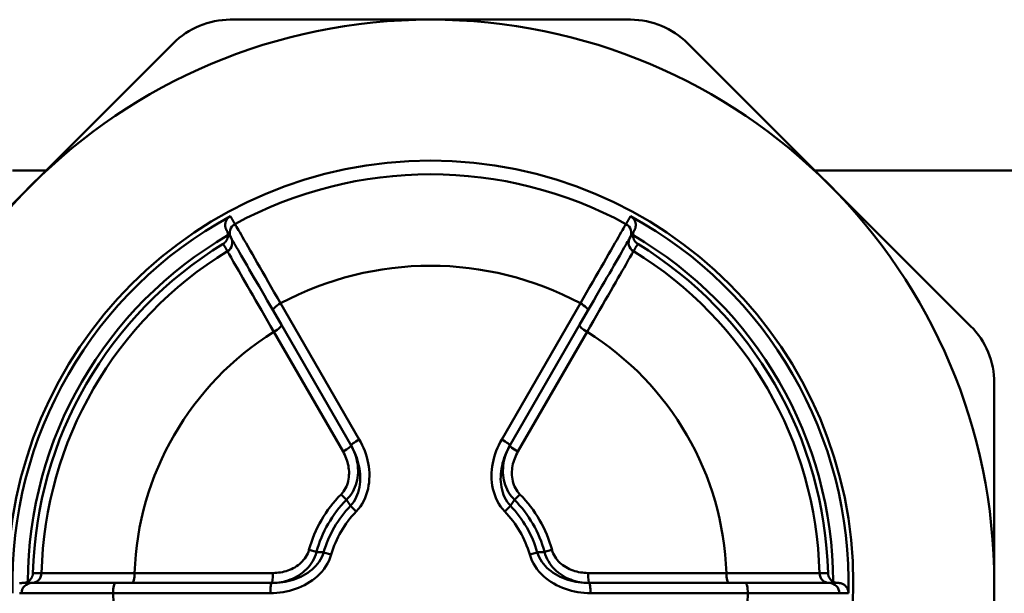
# Model space of a CAD drawing. Extents: x -369 to 893, y -125 to 324.
# Drawn here: x -265 to -240, y -46 to -31 of the extents above; entities that cross this region are included whole.
import ezdxf

# ---------------------------------------------------------------- set-up
doc = ezdxf.new("R2010")
doc.units = 0
doc.layers.get('0').update_dxf_attribs({"linetype": 'CONTINUOUS'})
doc.layers.add('AM_0', color=7, linetype='CONTINUOUS', lineweight=50)

# ---------------------------------------------------------------- blocks, each defined once
blk = doc.blocks.new('DETENTORE DI REGOLAZIONE DIRITTO PER TUBO FERRO DN10 (2)')
for p, q in [((-36.854, 14), (-46.795, 14)), ((-48.209, 13.414), (-55.238, 6.385)), ((-28.41, 6.385), (-35.439, 13.414)), ((-52.203, 10.25), (-51.373, 10.25)), ((-32.275, 10.25), (-27.324, 10.25)), ((-45.546, 6.951), (-43.594, 3.569)), ((-40.055, 3.569), (-38.102, 6.951)), ((-45.527, 6.414), (-45.734, 6.773)), ((-37.914, 6.773), (-38.121, 6.414)), ((-43.796, 3.416), (-45.527, 6.414)), ((-39.852, 3.416), (-38.121, 6.414)), ((-43.996, 3.266), (-45.714, 6.24)), ((-37.935, 6.24), (-39.652, 3.266)), ((-27.824, 0), (-27.824, 4.971)), ((-43.909, 2.067), (-44.045, 2.202)), ((-39.603, 2.202), (-39.739, 2.067)), ((-43.668, 1.78), (-43.81, 1.917)), ((-39.98, 1.78), (-39.838, 1.917)), ((-44.842, 0.823), (-44.656, 0.772)), ((-44.288, 0.707), (-44.477, 0.761)), ((-39.36, 0.707), (-39.171, 0.761)), ((-38.807, 0.823), (-38.992, 0.772)), ((-49.173, 0.248), (-45.738, 0.248)), ((-37.91, 0.248), (-34.475, 0.248)), ((-49.644, 0), (-49.231, 0)), ((-49.231, 0), (-45.769, 0)), ((-34.418, 0), (-37.88, 0)), ((-34.418, 0), (-34.004, 0)), ((-27.824, 0), (-27.824, -4.971)), ((-45.799, -0.252), (-49.705, -0.252)), ((-33.943, -0.252), (-37.849, -0.252))]:
    blk.add_line(p, q)
for points in [[(-46.888, 8.77), (-46.895, 8.784), (-46.902, 8.798), (-46.907, 8.813), (-46.912, 8.828), (-46.916, 8.844), (-46.919, 8.859), (-46.921, 8.875), (-46.922, 8.891), (-46.922, 8.907), (-46.921, 8.923), (-46.918, 8.94), (-46.915, 8.956), (-46.911, 8.972), (-46.905, 8.988), (-46.899, 9.003), (-46.891, 9.019), (-46.882, 9.033), (-46.872, 9.048), (-46.861, 9.061), (-46.849, 9.074), (-46.836, 9.087), (-46.822, 9.098), (-46.808, 9.108), (-46.792, 9.117)], [(-46.679, 8.921), (-46.684, 8.929), (-46.688, 8.938), (-46.693, 8.946), (-46.698, 8.954), (-46.703, 8.962), (-46.707, 8.97), (-46.712, 8.978), (-46.717, 8.987), (-46.721, 8.995), (-46.726, 9.003), (-46.731, 9.011), (-46.736, 9.019), (-46.74, 9.027), (-46.745, 9.036), (-46.75, 9.044), (-46.754, 9.052), (-46.759, 9.06), (-46.764, 9.068), (-46.769, 9.076), (-46.773, 9.085), (-46.778, 9.093), (-46.783, 9.101), (-46.788, 9.109), (-46.792, 9.117)], [(-36.856, 9.117), (-36.861, 9.109), (-36.866, 9.101), (-36.87, 9.093), (-36.875, 9.085), (-36.88, 9.076), (-36.885, 9.068), (-36.889, 9.06), (-36.894, 9.052), (-36.899, 9.044), (-36.903, 9.036), (-36.908, 9.027), (-36.913, 9.019), (-36.918, 9.011), (-36.922, 9.003), (-36.927, 8.995), (-36.932, 8.987), (-36.936, 8.978), (-36.941, 8.97), (-36.946, 8.962), (-36.951, 8.954), (-36.955, 8.946), (-36.96, 8.938), (-36.965, 8.929), (-36.969, 8.921)], [(-36.856, 9.117), (-36.841, 9.108), (-36.826, 9.098), (-36.812, 9.087), (-36.799, 9.075), (-36.787, 9.062), (-36.776, 9.048), (-36.766, 9.034), (-36.757, 9.019), (-36.75, 9.004), (-36.743, 8.988), (-36.738, 8.972), (-36.733, 8.956), (-36.73, 8.94), (-36.728, 8.923), (-36.727, 8.907), (-36.727, 8.891), (-36.727, 8.875), (-36.729, 8.859), (-36.732, 8.844), (-36.736, 8.828), (-36.741, 8.813), (-36.747, 8.798), (-36.753, 8.784), (-36.761, 8.77)], [(-45.546, 6.951), (-45.625, 7.087), (-45.702, 7.222), (-45.778, 7.354), (-45.852, 7.483), (-45.924, 7.608), (-45.994, 7.73), (-46.061, 7.847), (-46.126, 7.959), (-46.187, 8.067), (-46.246, 8.169), (-46.302, 8.266), (-46.355, 8.357), (-46.404, 8.443), (-46.449, 8.522), (-46.491, 8.594), (-46.528, 8.66), (-46.562, 8.718), (-46.591, 8.769), (-46.617, 8.813), (-46.638, 8.85), (-46.655, 8.879), (-46.667, 8.901), (-46.675, 8.915), (-46.679, 8.921)], [(-36.969, 8.921), (-36.973, 8.915), (-36.981, 8.901), (-36.994, 8.879), (-37.011, 8.85), (-37.032, 8.813), (-37.057, 8.769), (-37.086, 8.718), (-37.12, 8.66), (-37.158, 8.594), (-37.199, 8.522), (-37.245, 8.443), (-37.294, 8.357), (-37.346, 8.266), (-37.402, 8.169), (-37.461, 8.067), (-37.523, 7.959), (-37.587, 7.847), (-37.655, 7.73), (-37.724, 7.608), (-37.796, 7.483), (-37.871, 7.354), (-37.946, 7.222), (-38.024, 7.087), (-38.102, 6.951)], [(-46.971, 8.428), (-46.963, 8.433), (-46.955, 8.439), (-46.948, 8.445), (-46.94, 8.451), (-46.933, 8.458), (-46.926, 8.465), (-46.919, 8.472), (-46.912, 8.48), (-46.906, 8.488), (-46.9, 8.496), (-46.894, 8.505), (-46.889, 8.514), (-46.884, 8.523), (-46.879, 8.532), (-46.874, 8.542), (-46.87, 8.552), (-46.867, 8.563), (-46.863, 8.573), (-46.86, 8.584), (-46.858, 8.596), (-46.856, 8.607), (-46.855, 8.619), (-46.854, 8.631), (-46.854, 8.643)], [(-46.854, 8.643), (-46.854, 8.649), (-46.854, 8.655), (-46.854, 8.66), (-46.855, 8.666), (-46.855, 8.672), (-46.856, 8.677), (-46.857, 8.683), (-46.858, 8.688), (-46.859, 8.694), (-46.86, 8.699), (-46.861, 8.704), (-46.863, 8.71), (-46.864, 8.715), (-46.866, 8.72), (-46.867, 8.726), (-46.869, 8.731), (-46.871, 8.736), (-46.873, 8.741), (-46.875, 8.746), (-46.878, 8.751), (-46.88, 8.756), (-46.883, 8.761), (-46.885, 8.766), (-46.888, 8.77)], [(-46.888, 8.77), (-46.883, 8.763), (-46.879, 8.755), (-46.874, 8.747), (-46.87, 8.739), (-46.865, 8.731), (-46.861, 8.723), (-46.856, 8.716), (-46.852, 8.708), (-46.847, 8.7), (-46.843, 8.692), (-46.838, 8.684), (-46.834, 8.676), (-46.829, 8.669), (-46.825, 8.661), (-46.82, 8.653), (-46.815, 8.645), (-46.811, 8.637), (-46.806, 8.63), (-46.802, 8.622), (-46.797, 8.614), (-46.793, 8.606), (-46.788, 8.598), (-46.784, 8.59), (-46.779, 8.583)], [(-46.779, 8.583), (-46.779, 8.582), (-46.779, 8.582), (-46.779, 8.582), (-46.779, 8.582), (-46.779, 8.581), (-46.778, 8.581), (-46.778, 8.581), (-46.778, 8.581), (-46.778, 8.58), (-46.778, 8.58), (-46.778, 8.58), (-46.778, 8.58), (-46.778, 8.579), (-46.777, 8.579), (-46.777, 8.579), (-46.777, 8.579), (-46.777, 8.578), (-46.777, 8.578), (-46.777, 8.578), (-46.777, 8.578), (-46.776, 8.577), (-46.776, 8.577), (-46.776, 8.577), (-46.776, 8.577)], [(-46.776, 8.577), (-46.773, 8.571), (-46.765, 8.558), (-46.754, 8.538), (-46.738, 8.511), (-46.719, 8.478), (-46.696, 8.437), (-46.668, 8.39), (-46.638, 8.337), (-46.603, 8.277), (-46.565, 8.211), (-46.523, 8.138), (-46.478, 8.06), (-46.43, 7.977), (-46.378, 7.888), (-46.324, 7.794), (-46.267, 7.695), (-46.208, 7.593), (-46.146, 7.485), (-46.082, 7.374), (-46.015, 7.259), (-45.947, 7.141), (-45.877, 7.02), (-45.806, 6.897), (-45.734, 6.773)], [(-37.914, 6.773), (-37.842, 6.897), (-37.771, 7.02), (-37.701, 7.141), (-37.633, 7.259), (-37.567, 7.374), (-37.503, 7.485), (-37.441, 7.593), (-37.381, 7.695), (-37.324, 7.794), (-37.27, 7.888), (-37.219, 7.977), (-37.171, 8.06), (-37.125, 8.138), (-37.084, 8.211), (-37.045, 8.277), (-37.011, 8.337), (-36.98, 8.39), (-36.953, 8.437), (-36.93, 8.478), (-36.91, 8.511), (-36.895, 8.538), (-36.883, 8.558), (-36.876, 8.571), (-36.872, 8.577)], [(-36.872, 8.577), (-36.872, 8.577), (-36.872, 8.577), (-36.872, 8.577), (-36.872, 8.578), (-36.872, 8.578), (-36.872, 8.578), (-36.871, 8.578), (-36.871, 8.579), (-36.871, 8.579), (-36.871, 8.579), (-36.871, 8.579), (-36.871, 8.58), (-36.871, 8.58), (-36.87, 8.58), (-36.87, 8.58), (-36.87, 8.581), (-36.87, 8.581), (-36.87, 8.581), (-36.87, 8.581), (-36.87, 8.582), (-36.869, 8.582), (-36.869, 8.582), (-36.869, 8.582), (-36.869, 8.583)], [(-36.761, 8.77), (-36.765, 8.763), (-36.77, 8.755), (-36.774, 8.747), (-36.779, 8.739), (-36.783, 8.731), (-36.788, 8.723), (-36.792, 8.716), (-36.797, 8.708), (-36.801, 8.7), (-36.806, 8.692), (-36.81, 8.684), (-36.815, 8.676), (-36.819, 8.669), (-36.824, 8.661), (-36.828, 8.653), (-36.833, 8.645), (-36.837, 8.637), (-36.842, 8.63), (-36.846, 8.622), (-36.851, 8.614), (-36.856, 8.606), (-36.86, 8.598), (-36.865, 8.59), (-36.869, 8.583)], [(-36.761, 8.77), (-36.763, 8.766), (-36.766, 8.761), (-36.768, 8.756), (-36.771, 8.751), (-36.773, 8.746), (-36.775, 8.741), (-36.777, 8.736), (-36.779, 8.731), (-36.781, 8.725), (-36.783, 8.72), (-36.784, 8.715), (-36.786, 8.71), (-36.787, 8.704), (-36.789, 8.699), (-36.79, 8.693), (-36.791, 8.688), (-36.792, 8.683), (-36.792, 8.677), (-36.793, 8.671), (-36.794, 8.666), (-36.794, 8.66), (-36.794, 8.655), (-36.795, 8.649), (-36.795, 8.643)], [(-36.677, 8.428), (-36.685, 8.433), (-36.693, 8.439), (-36.701, 8.445), (-36.708, 8.451), (-36.716, 8.458), (-36.723, 8.465), (-36.73, 8.472), (-36.736, 8.48), (-36.742, 8.488), (-36.749, 8.496), (-36.754, 8.505), (-36.76, 8.514), (-36.765, 8.523), (-36.77, 8.532), (-36.774, 8.542), (-36.778, 8.552), (-36.782, 8.563), (-36.785, 8.573), (-36.788, 8.584), (-36.79, 8.596), (-36.792, 8.607), (-36.794, 8.619), (-36.794, 8.631), (-36.795, 8.643)], [(-46.971, 8.428), (-46.967, 8.42), (-46.963, 8.412), (-46.958, 8.405), (-46.954, 8.397), (-46.949, 8.389), (-46.945, 8.382), (-46.941, 8.374), (-46.936, 8.367), (-46.932, 8.359), (-46.927, 8.351), (-46.923, 8.344), (-46.918, 8.336), (-46.914, 8.328), (-46.91, 8.321), (-46.905, 8.313), (-46.901, 8.305), (-46.896, 8.298), (-46.892, 8.29), (-46.888, 8.283), (-46.883, 8.275), (-46.879, 8.267), (-46.874, 8.26), (-46.87, 8.252), (-46.865, 8.244)], [(-36.783, 8.244), (-36.779, 8.252), (-36.774, 8.26), (-36.77, 8.267), (-36.765, 8.275), (-36.761, 8.283), (-36.756, 8.29), (-36.752, 8.298), (-36.748, 8.305), (-36.743, 8.313), (-36.739, 8.321), (-36.734, 8.328), (-36.73, 8.336), (-36.726, 8.344), (-36.721, 8.351), (-36.717, 8.359), (-36.712, 8.367), (-36.708, 8.374), (-36.703, 8.382), (-36.699, 8.389), (-36.695, 8.397), (-36.69, 8.405), (-36.686, 8.412), (-36.681, 8.42), (-36.677, 8.428)], [(-46.865, 8.244), (-46.862, 8.238), (-46.853, 8.223), (-46.841, 8.201), (-46.824, 8.171), (-46.802, 8.134), (-46.776, 8.089), (-46.746, 8.037), (-46.712, 7.977), (-46.674, 7.911), (-46.631, 7.837), (-46.585, 7.757), (-46.535, 7.67), (-46.481, 7.577), (-46.424, 7.478), (-46.365, 7.373), (-46.302, 7.264), (-46.236, 7.15), (-46.168, 7.031), (-46.097, 6.907), (-46.023, 6.78), (-45.948, 6.649), (-45.871, 6.515), (-45.793, 6.379), (-45.714, 6.24)], [(-37.935, 6.24), (-37.856, 6.378), (-37.778, 6.514), (-37.701, 6.647), (-37.626, 6.778), (-37.553, 6.905), (-37.482, 7.028), (-37.414, 7.147), (-37.348, 7.262), (-37.285, 7.371), (-37.225, 7.476), (-37.168, 7.574), (-37.115, 7.668), (-37.065, 7.755), (-37.018, 7.835), (-36.976, 7.909), (-36.937, 7.976), (-36.903, 8.036), (-36.873, 8.088), (-36.847, 8.134), (-36.825, 8.171), (-36.808, 8.201), (-36.795, 8.224), (-36.787, 8.238), (-36.783, 8.244)], [(-43.668, 1.78), (-43.615, 1.84), (-43.566, 1.904), (-43.522, 1.971), (-43.483, 2.041), (-43.449, 2.113), (-43.419, 2.188), (-43.395, 2.264), (-43.375, 2.341), (-43.36, 2.42), (-43.349, 2.499), (-43.343, 2.579), (-43.34, 2.659), (-43.342, 2.738), (-43.348, 2.818), (-43.358, 2.897), (-43.371, 2.976), (-43.388, 3.054), (-43.408, 3.131), (-43.431, 3.207), (-43.457, 3.282), (-43.487, 3.355), (-43.52, 3.428), (-43.555, 3.499), (-43.594, 3.569)], [(-40.055, 3.569), (-40.093, 3.499), (-40.129, 3.428), (-40.161, 3.356), (-40.191, 3.282), (-40.217, 3.207), (-40.241, 3.131), (-40.261, 3.054), (-40.278, 2.976), (-40.291, 2.897), (-40.3, 2.818), (-40.306, 2.738), (-40.308, 2.659), (-40.306, 2.579), (-40.299, 2.499), (-40.289, 2.42), (-40.273, 2.341), (-40.254, 2.264), (-40.229, 2.188), (-40.2, 2.113), (-40.165, 2.041), (-40.126, 1.971), (-40.082, 1.904), (-40.033, 1.84), (-39.98, 1.78)], [(-43.996, 3.266), (-43.973, 3.224), (-43.952, 3.182), (-43.933, 3.139), (-43.915, 3.095), (-43.899, 3.05), (-43.885, 3.005), (-43.874, 2.959), (-43.864, 2.912), (-43.856, 2.866), (-43.85, 2.818), (-43.847, 2.771), (-43.846, 2.723), (-43.848, 2.676), (-43.852, 2.628), (-43.858, 2.581), (-43.868, 2.534), (-43.88, 2.488), (-43.895, 2.443), (-43.913, 2.399), (-43.933, 2.356), (-43.957, 2.314), (-43.984, 2.275), (-44.013, 2.237), (-44.045, 2.202)], [(-43.909, 2.067), (-43.865, 2.113), (-43.825, 2.162), (-43.788, 2.213), (-43.755, 2.267), (-43.725, 2.323), (-43.7, 2.379), (-43.678, 2.437), (-43.66, 2.497), (-43.646, 2.556), (-43.635, 2.616), (-43.628, 2.677), (-43.624, 2.737), (-43.623, 2.797), (-43.625, 2.857), (-43.63, 2.916), (-43.638, 2.975), (-43.649, 3.034), (-43.663, 3.091), (-43.679, 3.148), (-43.698, 3.204), (-43.719, 3.259), (-43.743, 3.312), (-43.768, 3.365), (-43.796, 3.416)], [(-43.796, 3.416), (-43.764, 3.357), (-43.733, 3.296), (-43.705, 3.234), (-43.679, 3.171), (-43.655, 3.107), (-43.634, 3.043), (-43.616, 2.978), (-43.6, 2.912), (-43.587, 2.846), (-43.578, 2.779), (-43.571, 2.712), (-43.567, 2.645), (-43.567, 2.578), (-43.57, 2.511), (-43.577, 2.445), (-43.587, 2.38), (-43.601, 2.315), (-43.619, 2.252), (-43.641, 2.19), (-43.666, 2.13), (-43.696, 2.073), (-43.73, 2.018), (-43.768, 1.966), (-43.81, 1.917)], [(-39.838, 1.917), (-39.88, 1.966), (-39.918, 2.018), (-39.952, 2.073), (-39.982, 2.13), (-40.008, 2.19), (-40.03, 2.252), (-40.047, 2.315), (-40.061, 2.379), (-40.072, 2.445), (-40.078, 2.511), (-40.082, 2.578), (-40.081, 2.645), (-40.078, 2.712), (-40.071, 2.779), (-40.061, 2.846), (-40.048, 2.912), (-40.033, 2.978), (-40.014, 3.043), (-39.993, 3.108), (-39.97, 3.172), (-39.944, 3.234), (-39.915, 3.296), (-39.885, 3.357), (-39.852, 3.416)], [(-39.852, 3.416), (-39.88, 3.365), (-39.906, 3.312), (-39.929, 3.259), (-39.951, 3.204), (-39.969, 3.148), (-39.986, 3.091), (-39.999, 3.034), (-40.01, 2.975), (-40.018, 2.916), (-40.023, 2.857), (-40.026, 2.797), (-40.025, 2.737), (-40.021, 2.677), (-40.013, 2.616), (-40.002, 2.556), (-39.988, 2.497), (-39.97, 2.437), (-39.948, 2.379), (-39.923, 2.323), (-39.894, 2.267), (-39.861, 2.213), (-39.824, 2.162), (-39.783, 2.113), (-39.739, 2.067)], [(-39.603, 2.202), (-39.635, 2.237), (-39.665, 2.275), (-39.691, 2.314), (-39.715, 2.356), (-39.736, 2.399), (-39.754, 2.443), (-39.769, 2.488), (-39.781, 2.534), (-39.79, 2.581), (-39.797, 2.628), (-39.801, 2.676), (-39.802, 2.723), (-39.801, 2.771), (-39.798, 2.818), (-39.792, 2.866), (-39.785, 2.912), (-39.775, 2.959), (-39.763, 3.005), (-39.749, 3.05), (-39.733, 3.095), (-39.716, 3.139), (-39.696, 3.182), (-39.675, 3.224), (-39.652, 3.266)], [(-43.909, 2.067), (-43.905, 2.06), (-43.901, 2.054), (-43.897, 2.048), (-43.893, 2.042), (-43.888, 2.035), (-43.884, 2.029), (-43.88, 2.023), (-43.876, 2.017), (-43.872, 2.011), (-43.868, 2.004), (-43.864, 1.998), (-43.86, 1.992), (-43.855, 1.986), (-43.851, 1.979), (-43.847, 1.973), (-43.843, 1.967), (-43.839, 1.961), (-43.835, 1.954), (-43.831, 1.948), (-43.827, 1.942), (-43.822, 1.936), (-43.818, 1.93), (-43.814, 1.923), (-43.81, 1.917)], [(-39.838, 1.917), (-39.834, 1.923), (-39.83, 1.93), (-39.826, 1.936), (-39.822, 1.942), (-39.818, 1.948), (-39.814, 1.954), (-39.809, 1.961), (-39.805, 1.967), (-39.801, 1.973), (-39.797, 1.979), (-39.793, 1.986), (-39.789, 1.992), (-39.785, 1.998), (-39.781, 2.004), (-39.776, 2.011), (-39.772, 2.017), (-39.768, 2.023), (-39.764, 2.029), (-39.76, 2.035), (-39.756, 2.042), (-39.752, 2.048), (-39.748, 2.054), (-39.743, 2.06), (-39.739, 2.067)], [(-45.769, 0), (-45.71, 0.001), (-45.652, 0.005), (-45.594, 0.012), (-45.536, 0.021), (-45.478, 0.032), (-45.421, 0.047), (-45.364, 0.064), (-45.308, 0.083), (-45.253, 0.106), (-45.199, 0.131), (-45.146, 0.159), (-45.094, 0.19), (-45.044, 0.224), (-44.996, 0.26), (-44.949, 0.3), (-44.904, 0.342), (-44.862, 0.387), (-44.823, 0.435), (-44.786, 0.485), (-44.753, 0.538), (-44.723, 0.594), (-44.697, 0.651), (-44.674, 0.711), (-44.656, 0.772)], [(-44.477, 0.761), (-44.498, 0.701), (-44.525, 0.642), (-44.555, 0.585), (-44.59, 0.53), (-44.629, 0.478), (-44.672, 0.428), (-44.717, 0.381), (-44.766, 0.337), (-44.818, 0.295), (-44.872, 0.256), (-44.928, 0.22), (-44.986, 0.187), (-45.046, 0.157), (-45.107, 0.129), (-45.17, 0.104), (-45.234, 0.082), (-45.299, 0.063), (-45.365, 0.046), (-45.431, 0.032), (-45.498, 0.02), (-45.565, 0.011), (-45.633, 0.005), (-45.701, 0.001), (-45.769, 0)], [(-44.842, 0.823), (-44.856, 0.777), (-44.874, 0.733), (-44.895, 0.69), (-44.919, 0.649), (-44.946, 0.609), (-44.975, 0.572), (-45.007, 0.536), (-45.041, 0.502), (-45.077, 0.471), (-45.114, 0.442), (-45.153, 0.415), (-45.194, 0.389), (-45.235, 0.366), (-45.278, 0.346), (-45.322, 0.327), (-45.366, 0.31), (-45.411, 0.295), (-45.457, 0.283), (-45.503, 0.272), (-45.55, 0.263), (-45.597, 0.257), (-45.644, 0.252), (-45.691, 0.249), (-45.738, 0.248)], [(-44.477, 0.761), (-44.485, 0.762), (-44.492, 0.762), (-44.5, 0.763), (-44.507, 0.763), (-44.515, 0.764), (-44.522, 0.764), (-44.53, 0.764), (-44.537, 0.765), (-44.544, 0.765), (-44.552, 0.766), (-44.559, 0.766), (-44.567, 0.767), (-44.574, 0.767), (-44.582, 0.768), (-44.589, 0.768), (-44.597, 0.769), (-44.604, 0.769), (-44.612, 0.77), (-44.619, 0.77), (-44.627, 0.77), (-44.634, 0.771), (-44.642, 0.771), (-44.649, 0.772), (-44.656, 0.772)], [(-38.992, 0.772), (-38.999, 0.772), (-39.007, 0.771), (-39.014, 0.771), (-39.022, 0.77), (-39.029, 0.77), (-39.037, 0.77), (-39.044, 0.769), (-39.052, 0.769), (-39.059, 0.768), (-39.067, 0.768), (-39.074, 0.767), (-39.082, 0.767), (-39.089, 0.766), (-39.096, 0.766), (-39.104, 0.765), (-39.111, 0.765), (-39.119, 0.764), (-39.126, 0.764), (-39.134, 0.764), (-39.141, 0.763), (-39.149, 0.763), (-39.156, 0.762), (-39.164, 0.762), (-39.171, 0.761)], [(-37.88, 0), (-37.948, 0.001), (-38.015, 0.005), (-38.083, 0.011), (-38.151, 0.02), (-38.218, 0.032), (-38.284, 0.046), (-38.349, 0.063), (-38.414, 0.082), (-38.478, 0.104), (-38.541, 0.129), (-38.602, 0.157), (-38.662, 0.187), (-38.72, 0.22), (-38.776, 0.256), (-38.83, 0.295), (-38.882, 0.337), (-38.931, 0.381), (-38.977, 0.428), (-39.019, 0.478), (-39.058, 0.53), (-39.093, 0.585), (-39.124, 0.642), (-39.15, 0.701), (-39.171, 0.761)], [(-38.992, 0.772), (-38.974, 0.711), (-38.952, 0.652), (-38.926, 0.595), (-38.896, 0.54), (-38.863, 0.487), (-38.827, 0.436), (-38.787, 0.388), (-38.745, 0.343), (-38.701, 0.301), (-38.654, 0.261), (-38.606, 0.225), (-38.556, 0.191), (-38.504, 0.16), (-38.451, 0.132), (-38.397, 0.106), (-38.342, 0.084), (-38.286, 0.064), (-38.229, 0.047), (-38.172, 0.033), (-38.114, 0.021), (-38.055, 0.012), (-37.997, 0.005), (-37.938, 0.001), (-37.88, 0)], [(-37.91, 0.248), (-37.957, 0.249), (-38.005, 0.252), (-38.052, 0.257), (-38.099, 0.263), (-38.146, 0.272), (-38.192, 0.283), (-38.238, 0.296), (-38.283, 0.31), (-38.328, 0.327), (-38.372, 0.346), (-38.414, 0.367), (-38.456, 0.39), (-38.496, 0.415), (-38.535, 0.443), (-38.573, 0.472), (-38.609, 0.503), (-38.642, 0.537), (-38.674, 0.573), (-38.703, 0.61), (-38.73, 0.65), (-38.754, 0.691), (-38.775, 0.734), (-38.792, 0.777), (-38.807, 0.823)], [(-45.799, -0.252), (-45.72, -0.25), (-45.641, -0.246), (-45.562, -0.238), (-45.483, -0.226), (-45.405, -0.212), (-45.327, -0.194), (-45.251, -0.173), (-45.175, -0.149), (-45.1, -0.121), (-45.027, -0.089), (-44.955, -0.055), (-44.885, -0.016), (-44.817, 0.026), (-44.751, 0.071), (-44.688, 0.12), (-44.627, 0.172), (-44.57, 0.228), (-44.516, 0.288), (-44.467, 0.35), (-44.421, 0.416), (-44.38, 0.485), (-44.344, 0.557), (-44.313, 0.631), (-44.288, 0.707)], [(-39.36, 0.707), (-39.335, 0.631), (-39.305, 0.557), (-39.268, 0.485), (-39.227, 0.416), (-39.182, 0.35), (-39.132, 0.288), (-39.078, 0.228), (-39.021, 0.172), (-38.96, 0.12), (-38.897, 0.071), (-38.832, 0.026), (-38.764, -0.016), (-38.694, -0.054), (-38.622, -0.089), (-38.548, -0.121), (-38.474, -0.149), (-38.398, -0.173), (-38.321, -0.194), (-38.244, -0.212), (-38.166, -0.226), (-38.087, -0.238), (-38.008, -0.246), (-37.928, -0.25), (-37.849, -0.252)], [(-49.173, 0.248), (-49.333, 0.248), (-49.49, 0.247), (-49.645, 0.247), (-49.796, 0.247), (-49.942, 0.246), (-50.085, 0.246), (-50.222, 0.246), (-50.354, 0.246), (-50.48, 0.245), (-50.6, 0.245), (-50.714, 0.245), (-50.822, 0.245), (-50.922, 0.245), (-51.015, 0.244), (-51.1, 0.244), (-51.177, 0.244), (-51.245, 0.244), (-51.306, 0.244), (-51.357, 0.244), (-51.401, 0.244), (-51.435, 0.244), (-51.461, 0.244), (-51.477, 0.244), (-51.485, 0.244)], [(-32.164, 0.244), (-32.171, 0.244), (-32.188, 0.244), (-32.213, 0.244), (-32.248, 0.244), (-32.291, 0.244), (-32.343, 0.244), (-32.403, 0.244), (-32.472, 0.244), (-32.549, 0.244), (-32.634, 0.244), (-32.726, 0.245), (-32.827, 0.245), (-32.934, 0.245), (-33.048, 0.245), (-33.168, 0.245), (-33.295, 0.246), (-33.427, 0.246), (-33.564, 0.246), (-33.706, 0.246), (-33.853, 0.247), (-34.004, 0.247), (-34.159, 0.247), (-34.316, 0.248), (-34.475, 0.248)], [(-52.029, -0.012), (-52.014, -0.008), (-51.998, -0.004), (-51.983, -0.002), (-51.967, 0), (-51.951, 0)], [(-51.951, 0), (-51.946, 0), (-51.94, 0), (-51.935, 0.001), (-51.929, 0.001), (-51.924, 0.001), (-51.919, 0.002), (-51.913, 0.003), (-51.908, 0.004), (-51.902, 0.005), (-51.897, 0.006), (-51.892, 0.007), (-51.886, 0.008), (-51.881, 0.01), (-51.876, 0.012), (-51.87, 0.013), (-51.865, 0.015), (-51.86, 0.017), (-51.855, 0.019), (-51.849, 0.021), (-51.844, 0.024), (-51.839, 0.026), (-51.834, 0.029), (-51.829, 0.031), (-51.824, 0.034)], [(-51.734, 0), (-51.744, 0), (-51.753, 0), (-51.762, 0), (-51.771, 0), (-51.78, 0), (-51.789, 0), (-51.798, 0), (-51.807, 0), (-51.816, 0), (-51.825, 0), (-51.834, 0), (-51.843, 0), (-51.852, 0), (-51.861, 0), (-51.87, 0), (-51.879, 0), (-51.888, 0), (-51.897, 0), (-51.906, 0), (-51.915, 0), (-51.924, 0), (-51.933, 0), (-51.942, 0), (-51.951, 0)], [(-51.696, 0.244), (-51.697, 0.234), (-51.698, 0.224), (-51.699, 0.214), (-51.701, 0.205), (-51.703, 0.195), (-51.706, 0.185), (-51.709, 0.176), (-51.712, 0.166), (-51.716, 0.157), (-51.72, 0.148), (-51.725, 0.138), (-51.73, 0.129), (-51.735, 0.12), (-51.741, 0.111), (-51.747, 0.102), (-51.754, 0.094), (-51.761, 0.085), (-51.769, 0.077), (-51.777, 0.069), (-51.785, 0.062), (-51.794, 0.054), (-51.804, 0.047), (-51.814, 0.04), (-51.824, 0.034)], [(-51.728, 0), (-51.728, 0), (-51.728, 0), (-51.729, 0), (-51.729, 0), (-51.729, 0), (-51.729, 0), (-51.73, 0), (-51.73, 0), (-51.73, 0), (-51.731, 0), (-51.731, 0), (-51.731, 0), (-51.731, 0), (-51.732, 0), (-51.732, 0), (-51.732, 0), (-51.733, 0), (-51.733, 0), (-51.733, 0), (-51.733, 0), (-51.734, 0), (-51.734, 0), (-51.734, 0), (-51.734, 0)], [(-49.644, 0), (-49.789, 0), (-49.931, 0), (-50.07, 0), (-50.207, 0), (-50.339, 0), (-50.468, 0), (-50.591, 0), (-50.71, 0), (-50.824, 0), (-50.932, 0), (-51.035, 0), (-51.131, 0), (-51.222, 0), (-51.305, 0), (-51.382, 0), (-51.451, 0), (-51.513, 0), (-51.567, 0), (-51.613, 0), (-51.652, 0), (-51.683, 0), (-51.706, 0), (-51.721, 0), (-51.728, 0)], [(-51.485, 0.244), (-51.493, 0.244), (-51.502, 0.244), (-51.511, 0.244), (-51.52, 0.244), (-51.529, 0.244), (-51.538, 0.244), (-51.546, 0.244), (-51.555, 0.244), (-51.564, 0.244), (-51.573, 0.244), (-51.582, 0.244), (-51.591, 0.244), (-51.599, 0.244), (-51.608, 0.244), (-51.617, 0.244), (-51.626, 0.244), (-51.635, 0.244), (-51.643, 0.244), (-51.652, 0.244), (-51.661, 0.244), (-51.67, 0.244), (-51.679, 0.244), (-51.688, 0.244), (-51.696, 0.244)], [(-31.921, 0), (-31.927, 0), (-31.942, 0), (-31.965, 0), (-31.996, 0), (-32.035, 0), (-32.081, 0), (-32.136, 0), (-32.198, 0), (-32.267, 0), (-32.343, 0), (-32.426, 0), (-32.516, 0), (-32.613, 0), (-32.716, 0), (-32.824, 0), (-32.938, 0), (-33.057, 0), (-33.181, 0), (-33.309, 0), (-33.442, 0), (-33.578, 0), (-33.718, 0), (-33.86, 0), (-34.004, 0)], [(-31.952, 0.244), (-31.961, 0.244), (-31.97, 0.244), (-31.978, 0.244), (-31.987, 0.244), (-31.996, 0.244), (-32.005, 0.244), (-32.014, 0.244), (-32.023, 0.244), (-32.031, 0.244), (-32.04, 0.244), (-32.049, 0.244), (-32.058, 0.244), (-32.067, 0.244), (-32.076, 0.244), (-32.084, 0.244), (-32.093, 0.244), (-32.102, 0.244), (-32.111, 0.244), (-32.12, 0.244), (-32.129, 0.244), (-32.137, 0.244), (-32.146, 0.244), (-32.155, 0.244), (-32.164, 0.244)], [(-31.952, 0.244), (-31.951, 0.234), (-31.95, 0.224), (-31.949, 0.214), (-31.947, 0.205), (-31.945, 0.195), (-31.942, 0.185), (-31.94, 0.176), (-31.936, 0.166), (-31.932, 0.157), (-31.928, 0.148), (-31.924, 0.138), (-31.919, 0.129), (-31.913, 0.12), (-31.908, 0.111), (-31.901, 0.102), (-31.895, 0.094), (-31.887, 0.085), (-31.88, 0.077), (-31.872, 0.069), (-31.863, 0.062), (-31.854, 0.054), (-31.845, 0.047), (-31.835, 0.04), (-31.824, 0.034)], [(-31.914, 0), (-31.914, 0), (-31.915, 0), (-31.915, 0), (-31.915, 0), (-31.915, 0), (-31.916, 0), (-31.916, 0), (-31.916, 0), (-31.916, 0), (-31.917, 0), (-31.917, 0), (-31.917, 0), (-31.918, 0), (-31.918, 0), (-31.918, 0), (-31.918, 0), (-31.919, 0), (-31.919, 0), (-31.919, 0), (-31.92, 0), (-31.92, 0), (-31.92, 0), (-31.92, 0), (-31.921, 0)], [(-31.914, 0), (-31.905, 0), (-31.896, 0), (-31.887, 0), (-31.878, 0), (-31.869, 0), (-31.86, 0), (-31.851, 0), (-31.842, 0), (-31.833, 0), (-31.824, 0), (-31.815, 0), (-31.805, 0), (-31.796, 0), (-31.787, 0), (-31.778, 0), (-31.769, 0), (-31.76, 0), (-31.751, 0), (-31.742, 0), (-31.733, 0), (-31.724, 0), (-31.715, 0), (-31.706, 0), (-31.697, 0)], [(-31.824, 0.034), (-31.819, 0.031), (-31.814, 0.029), (-31.809, 0.026), (-31.804, 0.024), (-31.799, 0.021), (-31.794, 0.019), (-31.789, 0.017), (-31.783, 0.015), (-31.778, 0.013), (-31.773, 0.012), (-31.768, 0.01), (-31.762, 0.008), (-31.757, 0.007), (-31.752, 0.006), (-31.746, 0.005), (-31.741, 0.004), (-31.735, 0.003), (-31.73, 0.002), (-31.724, 0.001), (-31.719, 0.001), (-31.713, 0.001), (-31.708, 0), (-31.702, 0), (-31.697, 0)], [(-31.697, 0), (-31.681, 0), (-31.666, -0.002), (-31.65, -0.004), (-31.635, -0.008), (-31.62, -0.012), (-31.605, -0.017), (-31.59, -0.024), (-31.576, -0.031), (-31.562, -0.039), (-31.548, -0.048), (-31.535, -0.058), (-31.523, -0.069), (-31.511, -0.081), (-31.5, -0.094), (-31.49, -0.107), (-31.48, -0.121), (-31.472, -0.136), (-31.465, -0.152), (-31.458, -0.168), (-31.453, -0.185), (-31.449, -0.203), (-31.446, -0.22), (-31.445, -0.238), (-31.444, -0.256)], [(-52.034, -0.256), (-52.025, -0.256), (-52.015, -0.256), (-52.006, -0.256), (-51.996, -0.256), (-51.987, -0.256), (-51.978, -0.256)], [(-51.978, -0.256), (-51.97, -0.256), (-51.954, -0.256), (-51.929, -0.256), (-51.895, -0.256), (-51.853, -0.256), (-51.802, -0.256), (-51.743, -0.256), (-51.676, -0.256), (-51.6, -0.256), (-51.517, -0.256), (-51.426, -0.255), (-51.327, -0.255), (-51.222, -0.255), (-51.11, -0.255), (-50.992, -0.255), (-50.868, -0.254), (-50.738, -0.254), (-50.603, -0.254), (-50.463, -0.254), (-50.318, -0.253), (-50.17, -0.253), (-50.017, -0.253), (-49.862, -0.252), (-49.705, -0.252)], [(-33.943, -0.252), (-33.786, -0.252), (-33.631, -0.253), (-33.479, -0.253), (-33.33, -0.253), (-33.185, -0.254), (-33.045, -0.254), (-32.91, -0.254), (-32.781, -0.254), (-32.657, -0.255), (-32.538, -0.255), (-32.426, -0.255), (-32.32, -0.255), (-32.222, -0.255), (-32.131, -0.256), (-32.048, -0.256), (-31.973, -0.256), (-31.905, -0.256), (-31.846, -0.256), (-31.795, -0.256), (-31.753, -0.256), (-31.719, -0.256), (-31.694, -0.256), (-31.678, -0.256), (-31.671, -0.256)], [(-31.671, -0.256), (-31.661, -0.256), (-31.652, -0.256), (-31.643, -0.256), (-31.633, -0.256), (-31.624, -0.256), (-31.614, -0.256), (-31.605, -0.256), (-31.595, -0.256), (-31.586, -0.256), (-31.576, -0.256), (-31.567, -0.256), (-31.558, -0.256), (-31.548, -0.256), (-31.539, -0.256), (-31.529, -0.256), (-31.52, -0.256), (-31.51, -0.256), (-31.501, -0.256), (-31.492, -0.256), (-31.482, -0.256), (-31.473, -0.256), (-31.463, -0.256), (-31.454, -0.256), (-31.444, -0.256)]]:
    blk.add_lwpolyline(points)
for radius in [14, 10.5]:
    blk.add_circle((-41.824, 0), radius)
for centre, radius, start, end in [((-46.795, 12), 2, 90, 135), ((-36.854, 12), 2, 45, 90), ((-41.824, 0), 10.157, 61.446, 118.554), ((-41.824, 0), 10.383, 118.5863, 181.4137), ((-41.824, 0), 10.383, 358.5863, 61.4137), ((-46.559, 8.702), 0.25, 118.5535, 209.9996), ((-37.089, 8.702), 0.25, 330, 61.446), ((-41.824, 0), 10, 120.1943, 179.8057), ((-46.996, 8.458), 0.25, 301.4451, 30), ((-36.653, 8.458), 0.25, 150, 238.5549), ((-41.824, 0), 10, 0.1943, 59.8057), ((-41.824, 0), 9.875, 121.4148, 178.5852), ((-41.824, 0), 9.875, 1.4148, 58.5852), ((-41.824, 0), 9.663, 121.4451, 178.5549), ((-41.824, 0), 9.663, 1.4451, 58.5549), ((-41.824, 0), 7.885, 61.831, 118.169), ((-29.824, 4.971), 2, 0, 45), ((-41.824, 0), 7.353, 121.9332, 178.0668), ((-41.824, 0), 7.353, 1.9332, 58.0668), ((-41.824, 0), 3.128, 135.2508, 164.7492), ((-41.824, 0), 3.128, 15.2508, 44.7492), ((-41.824, 0), 2.936, 135.2508, 164.7492), ((-41.824, 0), 2.936, 15.2508, 44.7492), ((-41.824, 0), 2.76, 136.0082, 163.9918), ((-41.824, 0), 2.563, 136.0082, 163.9918), ((-41.824, 0), 2.563, 16.0082, 43.9918), ((-41.824, 0), 2.76, 16.0082, 43.9918), ((-51.728, -0.25), 0.25, 90, 181.446), ((-51.734, 0.25), 0.25, 269.9996, 358.5545), ((-31.914, 0.25), 0.25, 181.4451, 270), ((-31.921, -0.25), 0.25, 358.5535, 89.9996), ((-41.824, 0), 7.885, 181.831, 238.169), ((-41.824, 0), 7.885, 301.831, 358.169)]:
    blk.add_arc(centre, radius, start, end)
for centre, major_axis, ratio, start_param, end_param in [((-45.518, 6.898), (-0.217, -0.125), 0.242497, 4.704637, 6.283185), ((-38.131, 6.898), (0.217, -0.125), 0.242497, 0, 1.578548), ((-45.744, 6.289), (0.217, 0.125), 0.229666, 4.720141, 6.283185), ((-37.904, 6.289), (-0.217, 0.125), 0.229666, 0, 1.563044), ((-43.58, 3.541), (-0.217, -0.125), 0.122316, 4.704637, 6.283185), ((-40.068, 3.541), (0.217, -0.125), 0.122316, 0, 1.578548), ((-44.013, 3.291), (0.217, 0.125), 0.122316, 4.720141, 6.283185), ((-39.635, 3.291), (-0.217, 0.125), 0.122316, 0, 1.563044), ((-49.231, 0.25), (0, -0.25), 0.229666, 0, 1.563044), ((-45.769, 0.25), (0, -0.25), 0.122316, 0, 1.563044), ((-37.88, 0.25), (0, -0.25), 0.122316, 4.720141, 6.283185), ((-34.418, 0.25), (0, -0.25), 0.229666, 4.720141, 6.283185), ((-49.644, -0.25), (0, 0.25), 0.242497, 0, 1.578548), ((-45.769, -0.25), (0, 0.25), 0.122316, 0, 1.578548), ((-37.88, -0.25), (0, 0.25), 0.122316, 4.704637, 6.283185), ((-34.004, -0.25), (0, 0.25), 0.242497, 4.704637, 6.283185)]:
    blk.add_ellipse(centre, major_axis=major_axis, ratio=ratio, start_param=start_param, end_param=end_param)

msp = doc.modelspace()

# ---------------------------------------------------------------- block references
at = {"layer": 'AM_0'}
msp.add_blockref('DETENTORE DI REGOLAZIONE DIRITTO PER TUBO FERRO DN10 (2)', (-212.533, -45.251), dxfattribs=at)

doc.saveas('drawing.dxf')
